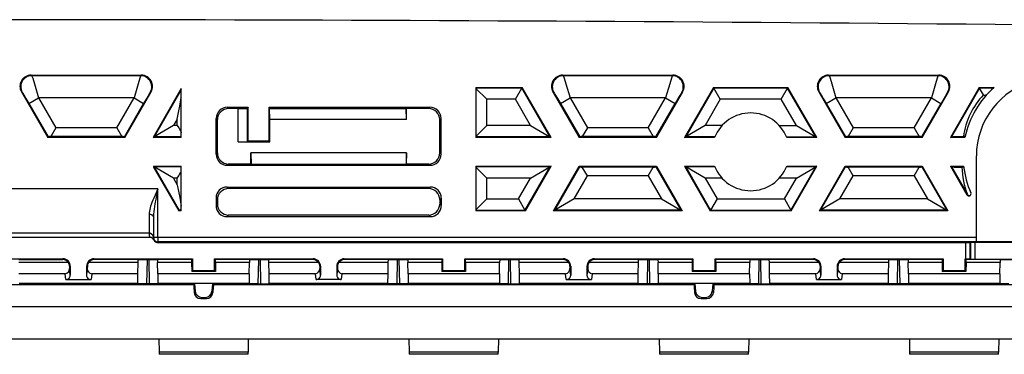
# Model space of a CAD drawing. Extents: x 0 to 420, y 0 to 297.
# Drawn here: x 331 to 361, y 142 to 152 of the extents above; entities that cross this region are included whole.
import ezdxf

# ---------------------------------------------------------------- set-up
doc = ezdxf.new("R2010")
doc.units = 0
doc.layers.get('0').update_dxf_attribs({"linetype": 'CONTINUOUS'})

msp = doc.modelspace()

# ---------------------------------------------------------------- linework, layer by layer
at = {"color": 7}
for p, q in [((331.763885, 150.749405), (331.788422, 150.735229)), ((331.763885, 150.749405), (335.074188, 150.749405)), ((335.049652, 150.735229), (331.788422, 150.735229)), ((335.074188, 150.749405), (335.049652, 150.735229)), ((347.69873, 150.749405), (347.723297, 150.735229)), ((347.69873, 150.749405), (351.009064, 150.749405)), ((350.984528, 150.735229), (347.723297, 150.735229)), ((351.009064, 150.749405), (350.984528, 150.735229)), ((355.666168, 150.749405), (355.690735, 150.735229)), ((355.666168, 150.749405), (358.976501, 150.749405)), ((358.951965, 150.735229), (355.690735, 150.735229)), ((358.976501, 150.749405), (358.951965, 150.735229)), ((331.47525, 150.249481), (331.499786, 150.235321)), ((331.47525, 150.249481), (332.264343, 148.882736)), ((334.57373, 148.882736), (335.362823, 150.249481)), ((335.362823, 150.249481), (335.338287, 150.235321)), ((336.268646, 150.351746), (335.420532, 148.882736)), ((336.268646, 150.311981), (335.454956, 148.902618)), ((336.268646, 148.882736), (336.268646, 150.351746)), ((345.425446, 150.029572), (345.101562, 150.353455)), ((346.474915, 150.362854), (345.101868, 150.362854)), ((345.10199, 150.382736), (345.10199, 148.882736)), ((345.10199, 150.382736), (346.486389, 150.382736)), ((346.282501, 150.029572), (346.474915, 150.362854)), ((346.486389, 150.382736), (346.474915, 150.362854)), ((347.317993, 148.902618), (346.474915, 150.362854)), ((347.352417, 148.882736), (346.486389, 150.382736)), ((347.410126, 150.249481), (347.434662, 150.235321)), ((347.410126, 150.249481), (348.199219, 148.882736)), ((350.508606, 148.882736), (351.297699, 150.249481)), ((351.297699, 150.249481), (351.273163, 150.235321)), ((352.221405, 150.382736), (351.355377, 148.882736)), ((352.23291, 150.362854), (351.389832, 148.902618)), ((352.221405, 150.382736), (354.453827, 150.382736)), ((352.221405, 150.382736), (352.23291, 150.362854)), ((354.442352, 150.362854), (352.23291, 150.362854)), ((352.425323, 150.029572), (352.23291, 150.362854)), ((354.249939, 150.029572), (354.442352, 150.362854)), ((354.453827, 150.382736), (354.442352, 150.362854)), ((355.2854, 148.902618), (354.442352, 150.362854)), ((355.319855, 148.882736), (354.453827, 150.382736)), ((355.377563, 150.249481), (355.4021, 150.235321)), ((355.377563, 150.249481), (356.166626, 148.882736)), ((358.476044, 148.882736), (359.265137, 150.249481)), ((359.265137, 150.249481), (359.240601, 150.235321)), ((360.188843, 150.382736), (359.322815, 148.882736)), ((360.200317, 150.362854), (359.357269, 148.902618)), ((360.188843, 150.382736), (360.634216, 150.382736)), ((360.188843, 150.382736), (360.200317, 150.362854)), ((360.611755, 150.362854), (360.200317, 150.362854)), ((360.317139, 150.160507), (360.200317, 150.362854)), ((331.699066, 149.902176), (331.987427, 150.068665)), ((331.987427, 150.068665), (332.506714, 149.169235)), ((334.850647, 150.068665), (331.987427, 150.068665)), ((334.33136, 149.169235), (334.850647, 150.068665)), ((334.850647, 150.068665), (335.139008, 149.902176)), ((345.425446, 149.235901), (345.425446, 150.029572)), ((346.282501, 150.029572), (345.425446, 150.029572)), ((346.740723, 149.235901), (346.282501, 150.029572)), ((347.633942, 149.902176), (347.922302, 150.068665)), ((347.922302, 150.068665), (348.441589, 149.169235)), ((350.785522, 150.068665), (347.922302, 150.068665)), ((350.266205, 149.169235), (350.785522, 150.068665)), ((350.785522, 150.068665), (351.073883, 149.902176)), ((352.425323, 150.029572), (351.967102, 149.235901)), ((354.249939, 150.029572), (352.425323, 150.029572)), ((354.70816, 149.235901), (354.249939, 150.029572)), ((355.601379, 149.902176), (355.88974, 150.068665)), ((358.75293, 150.068665), (355.88974, 150.068665)), ((355.88974, 150.068665), (356.409027, 149.169235)), ((358.233643, 149.169235), (358.75293, 150.068665)), ((358.75293, 150.068665), (359.041321, 149.902176)), ((331.698792, 149.902039), (332.275818, 148.902618)), ((334.562256, 148.902618), (335.139282, 149.902023)), ((337.648041, 149.786636), (337.685272, 149.749405)), ((337.648041, 149.786636), (338.268188, 149.786636)), ((337.97583, 149.749405), (337.685272, 149.749405)), ((337.97583, 149.749405), (338.251984, 149.754227)), ((337.97583, 148.749405), (337.97583, 149.749405)), ((338.268188, 149.786636), (338.251984, 149.754227)), ((338.251984, 148.751816), (338.251984, 149.754227)), ((338.268188, 148.768021), (338.268188, 149.786636)), ((338.916901, 149.752899), (338.900024, 149.786636)), ((338.900024, 148.768021), (338.900024, 149.786636)), ((338.900024, 149.786636), (343.722595, 149.786636)), ((338.918091, 149.416077), (338.916901, 149.752899)), ((338.916901, 149.752899), (343.008179, 149.752899)), ((343.018646, 149.749405), (343.008179, 149.752899)), ((343.015167, 149.416077), (343.008179, 149.752899)), ((343.685364, 149.749405), (343.018646, 149.749405)), ((343.018646, 149.416077), (343.018646, 149.749405)), ((343.722595, 149.786636), (343.685364, 149.749405)), ((347.633667, 149.902039), (348.210693, 148.902618)), ((350.497131, 148.902618), (351.074127, 149.902023)), ((355.601105, 149.902039), (356.178101, 148.902618)), ((358.464569, 148.902618), (359.041565, 149.902023)), ((336.146942, 149.434631), (336.032227, 149.235901)), ((336.146942, 149.235901), (336.146942, 149.434631)), ((337.314758, 149.453354), (337.35199, 149.416122)), ((337.314758, 148.378784), (337.314758, 149.453354)), ((337.35199, 148.416016), (337.35199, 149.416122)), ((343.015167, 149.416077), (338.918091, 149.416077)), ((338.91864, 148.749405), (338.91864, 149.416077)), ((343.018646, 149.416077), (343.015167, 149.416077)), ((344.055908, 149.453354), (344.018646, 149.416122)), ((344.018646, 148.416016), (344.018646, 149.416122)), ((344.055908, 148.378784), (344.055908, 149.453354)), ((332.506714, 149.169235), (332.354797, 148.906097)), ((334.33136, 149.169235), (332.506714, 149.169235)), ((334.33136, 149.169235), (334.483276, 148.906097)), ((336.032227, 149.235901), (335.454956, 148.902618)), ((336.146942, 149.235901), (336.032227, 149.235901)), ((345.425446, 149.235901), (345.101562, 148.912018)), ((346.740723, 149.235901), (345.425446, 149.235901)), ((346.740723, 149.235901), (347.317993, 148.902618)), ((348.441589, 149.169235), (348.289673, 148.906097)), ((350.266205, 149.169235), (348.441589, 149.169235)), ((350.266205, 149.169235), (350.418152, 148.906097)), ((351.967102, 149.235901), (351.389832, 148.902618)), ((352.473633, 149.235901), (351.967102, 149.235901)), ((354.197021, 149.235901), (354.70816, 149.235901)), ((354.70816, 149.235901), (355.2854, 148.902618)), ((356.409027, 149.169235), (356.257111, 148.906097)), ((358.233643, 149.169235), (356.409027, 149.169235)), ((358.233643, 149.169235), (358.385559, 148.906097)), ((332.264343, 148.882736), (332.275818, 148.902618)), ((334.57373, 148.882736), (332.264343, 148.882736)), ((334.483276, 148.906097), (332.354797, 148.906097)), ((334.57373, 148.882736), (334.562256, 148.902618)), ((335.420532, 148.882736), (335.454956, 148.902618)), ((336.268646, 148.882736), (335.420532, 148.882736)), ((336.268646, 148.902618), (335.454956, 148.902618)), ((338.268188, 148.768021), (338.251984, 148.751816)), ((338.900024, 148.768021), (338.268188, 148.768021)), ((338.91864, 148.749405), (338.900024, 148.768021)), ((347.317993, 148.902618), (345.101868, 148.902618)), ((347.352417, 148.882736), (345.10199, 148.882736)), ((347.352417, 148.882736), (347.317993, 148.902618)), ((348.199219, 148.882736), (348.210693, 148.902618)), ((350.508606, 148.882736), (348.199219, 148.882736)), ((350.418152, 148.906097), (348.289673, 148.906097)), ((350.508606, 148.882736), (350.497131, 148.902618)), ((351.355377, 148.882736), (351.389832, 148.902618)), ((352.252106, 148.882736), (351.355377, 148.882736)), ((352.260284, 148.902618), (351.389832, 148.902618)), ((354.41037, 148.902618), (355.2854, 148.902618)), ((355.319855, 148.882736), (354.418518, 148.882736)), ((355.319855, 148.882736), (355.2854, 148.902618)), ((356.166626, 148.882736), (356.178101, 148.902618)), ((358.476044, 148.882736), (356.166626, 148.882736)), ((358.385559, 148.906097), (356.257111, 148.906097)), ((358.476044, 148.882736), (358.464569, 148.902618)), ((359.322815, 148.882736), (359.357269, 148.902618)), ((359.759125, 148.882736), (359.322815, 148.882736)), ((359.764679, 148.908051), (359.716492, 148.908325)), ((337.97583, 148.749405), (338.251984, 148.751816)), ((337.97583, 148.749405), (338.91864, 148.749405)), ((337.35199, 148.416016), (337.314758, 148.378784)), ((343.018646, 148.416077), (338.35199, 148.416077)), ((338.35199, 148.082733), (338.35199, 148.416077)), ((338.35199, 148.416077), (338.365967, 148.078079)), ((343.018646, 148.416077), (343.004669, 148.078079)), ((343.018646, 148.082733), (343.018646, 148.416077)), ((344.018646, 148.416016), (344.055908, 148.378784)), ((360.10199, 145.74649), (360.10199, 148.326752)), ((335.435333, 148.016068), (336.268646, 148.016068)), ((335.435333, 148.016068), (335.435333, 147.990433)), ((335.435333, 148.007523), (335.454956, 147.996185)), ((335.435333, 147.990433), (336.190308, 146.682739)), ((335.454956, 147.996185), (336.201813, 146.702621)), ((336.268646, 147.996185), (335.454956, 147.996185)), ((336.032227, 147.662903), (335.454956, 147.996185)), ((336.268646, 146.682739), (336.268646, 148.016068)), ((337.685272, 148.082733), (337.648041, 148.045502)), ((337.648041, 148.045502), (343.722595, 148.045502)), ((338.35199, 148.082733), (337.685272, 148.082733)), ((338.35199, 148.082733), (338.365967, 148.078079)), ((338.365967, 148.078079), (343.004669, 148.078079)), ((343.018646, 148.082733), (343.004669, 148.078079)), ((343.685364, 148.082733), (343.018646, 148.082733)), ((343.685364, 148.082733), (343.722595, 148.045502)), ((345.425446, 147.662903), (345.101562, 147.986786)), ((347.317993, 147.996185), (345.101868, 147.996185)), ((345.10199, 148.016068), (347.352417, 148.016068)), ((345.10199, 148.016068), (345.10199, 146.682739)), ((346.571136, 146.702621), (347.317993, 147.996185)), ((346.582642, 146.682739), (347.352417, 148.016068)), ((346.740723, 147.662903), (347.317993, 147.996185)), ((347.352417, 148.016068), (347.317993, 147.996185)), ((347.429413, 146.682739), (348.199219, 148.016068)), ((347.463837, 146.702621), (348.210693, 147.996185)), ((348.199219, 148.016068), (350.508606, 148.016068)), ((348.199219, 148.016068), (348.210693, 147.996185)), ((350.418152, 147.992706), (348.289673, 147.992706)), ((348.441589, 147.729568), (348.289673, 147.992706)), ((350.266205, 147.729568), (350.418152, 147.992706)), ((350.508606, 148.016068), (350.497131, 147.996185)), ((350.497131, 147.996185), (351.243958, 146.702621)), ((350.508606, 148.016068), (351.278412, 146.682739)), ((351.355377, 148.016068), (351.389832, 147.996185)), ((351.355377, 148.016068), (352.252106, 148.016068)), ((351.355377, 148.016068), (352.125183, 146.682739)), ((352.260284, 147.996185), (351.389832, 147.996185)), ((351.389832, 147.996185), (352.136658, 146.702621)), ((351.967102, 147.662903), (351.389832, 147.996185)), ((355.2854, 147.996185), (354.41037, 147.996185)), ((354.418518, 148.016068), (355.319855, 148.016068)), ((354.538574, 146.702621), (355.2854, 147.996185)), ((354.550049, 146.682739), (355.319855, 148.016068)), ((354.70816, 147.662903), (355.2854, 147.996185)), ((355.319855, 148.016068), (355.2854, 147.996185)), ((355.396851, 146.682739), (356.166626, 148.016068)), ((355.431274, 146.702621), (356.178101, 147.996185)), ((356.166626, 148.016068), (358.476044, 148.016068)), ((356.166626, 148.016068), (356.178101, 147.996185)), ((358.385559, 147.992706), (356.257111, 147.992706)), ((356.409027, 147.729568), (356.257111, 147.992706)), ((358.233643, 147.729568), (358.385559, 147.992706)), ((358.476044, 148.016068), (358.464569, 147.996185)), ((358.464569, 147.996185), (359.211395, 146.702621)), ((358.476044, 148.016068), (359.24585, 146.682739)), ((359.322815, 148.016068), (359.719696, 148.016068)), ((359.322815, 148.016068), (359.357269, 147.996185)), ((359.322815, 148.016068), (359.817719, 147.15889)), ((359.357269, 147.996185), (359.835449, 147.167908)), ((359.722748, 147.990845), (359.667603, 147.990585)), ((336.032227, 147.662903), (336.146942, 147.464188)), ((336.146942, 147.662903), (336.032227, 147.662903)), ((336.146942, 147.464188), (336.146942, 147.662903)), ((345.425446, 147.035904), (345.425446, 147.662903)), ((346.740723, 147.662903), (345.425446, 147.662903)), ((346.378723, 147.035904), (346.740723, 147.662903)), ((348.041107, 147.035904), (348.441589, 147.729568)), ((350.266205, 147.729568), (348.441589, 147.729568)), ((350.266205, 147.729568), (350.666718, 147.035904)), ((352.473633, 147.662903), (351.967102, 147.662903)), ((351.967102, 147.662903), (352.329102, 147.035904)), ((354.70816, 147.662903), (354.197021, 147.662903)), ((354.346161, 147.035904), (354.70816, 147.662903)), ((356.008545, 147.035904), (356.409027, 147.729568)), ((358.233643, 147.729568), (356.409027, 147.729568)), ((358.233643, 147.729568), (358.634125, 147.035904)), ((335.568665, 147.337814), (323.302002, 147.337814)), ((335.568665, 145.881577), (335.568665, 147.337814)), ((337.685272, 147.349396), (337.642212, 147.392456)), ((337.642212, 147.392456), (343.728424, 147.392456)), ((343.685364, 147.349396), (337.685272, 147.349396)), ((343.685364, 147.349396), (343.728424, 147.392456)), ((337.35199, 147.016113), (337.308929, 147.059174)), ((337.308929, 147.059174), (337.308929, 146.83963)), ((337.35199, 147.016113), (337.35199, 146.88269)), ((344.018646, 147.016113), (344.061707, 147.059174)), ((344.018646, 147.016113), (344.018646, 146.88269)), ((344.061707, 147.059174), (344.061707, 146.83963)), ((345.425446, 147.035904), (345.101562, 146.712021)), ((345.425446, 147.035904), (346.378723, 147.035904)), ((346.378723, 147.035904), (346.571136, 146.702621)), ((348.041107, 147.035904), (347.463837, 146.702621)), ((350.666718, 147.035904), (348.041107, 147.035904)), ((350.666718, 147.035904), (351.243958, 146.702621)), ((352.329102, 147.035904), (352.136658, 146.702621)), ((352.329102, 147.035904), (354.346161, 147.035904)), ((354.346161, 147.035904), (354.538574, 146.702621)), ((356.008545, 147.035904), (355.431274, 146.702621)), ((358.634125, 147.035904), (356.008545, 147.035904)), ((358.634125, 147.035904), (359.211395, 146.702621)), ((359.817719, 147.15889), (359.835449, 147.167908)), ((336.190308, 146.682739), (336.201813, 146.702621)), ((337.308929, 146.83963), (337.35199, 146.88269)), ((344.061707, 146.83963), (344.018646, 146.88269)), ((345.101868, 146.702621), (346.571136, 146.702621)), ((346.582642, 146.682739), (346.571136, 146.702621)), ((347.429413, 146.682739), (347.463837, 146.702621)), ((351.243958, 146.702621), (347.463837, 146.702621)), ((351.278412, 146.682739), (351.243958, 146.702621)), ((352.125183, 146.682739), (352.136658, 146.702621)), ((352.136658, 146.702621), (354.538574, 146.702621)), ((354.550049, 146.682739), (354.538574, 146.702621)), ((355.396851, 146.682739), (355.431274, 146.702621)), ((359.211395, 146.702621), (355.431274, 146.702621)), ((359.24585, 146.682739), (359.211395, 146.702621)), ((335.302002, 146.571198), (335.302002, 146.009552)), ((335.435333, 146.494537), (335.435333, 145.876724)), ((336.268646, 146.682739), (336.190308, 146.682739)), ((337.642212, 146.506348), (337.685272, 146.549408)), ((337.642212, 146.506348), (343.728424, 146.506348)), ((343.685364, 146.549408), (337.685272, 146.549408)), ((343.728424, 146.506348), (343.685364, 146.549408)), ((346.582642, 146.682739), (345.10199, 146.682739)), ((351.278412, 146.682739), (347.429413, 146.682739)), ((354.550049, 146.682739), (352.125183, 146.682739)), ((359.24585, 146.682739), (355.396851, 146.682739)), ((335.325562, 145.882736), (323.545074, 145.882736)), ((335.302002, 146.009552), (323.568665, 146.009552)), ((335.302002, 146.009552), (335.302002, 146.004547)), ((335.568665, 145.881577), (335.435333, 145.881577)), ((335.435333, 145.876724), (335.435333, 145.871719)), ((360.10199, 145.881577), (335.568665, 145.881577)), ((335.568665, 145.881577), (335.568665, 145.748245)), ((360.10199, 145.748245), (335.568665, 145.748245)), ((335.568665, 145.726135), (335.568665, 145.748245)), ((335.568665, 145.726135), (359.785675, 145.726135)), ((359.785675, 145.726135), (359.919006, 145.727264)), ((359.785675, 145.239349), (359.785675, 145.726135)), ((359.933044, 145.734299), (359.919006, 145.727264)), ((359.919006, 145.23819), (359.919006, 145.727264)), ((359.933044, 145.231171), (359.933044, 145.734299)), ((359.933167, 145.734314), (360.066345, 145.735443)), ((360.066345, 145.735443), (361.176941, 145.735443)), ((360.066345, 145.230026), (360.066345, 145.735443)), ((361.185303, 145.74649), (360.10199, 145.74649)), ((329.768646, 145.239349), (332.718658, 145.239349)), ((331.394958, 145.216064), (332.718658, 145.216064)), ((332.718658, 145.239349), (332.718658, 145.216064)), ((333.651978, 145.239349), (336.60199, 145.239349)), ((333.651978, 145.239349), (333.651978, 145.216064)), ((334.975708, 145.216064), (333.651978, 145.216064)), ((334.974121, 145.125107), (334.975708, 145.216064)), ((334.975708, 145.216064), (335.558167, 145.216064)), ((335.24234, 145.216064), (335.229645, 144.488434)), ((335.292053, 145.216064), (335.304779, 144.488312)), ((336.578735, 145.216064), (335.558167, 145.216064)), ((335.558167, 145.216064), (335.559753, 145.125107)), ((336.578735, 145.216064), (336.60199, 145.239349)), ((336.578735, 145.216064), (336.578735, 145.125107)), ((336.60199, 145.239349), (336.60199, 144.882736)), ((337.268646, 145.239349), (340.218658, 145.239349)), ((337.268646, 144.882736), (337.268646, 145.239349)), ((337.291931, 145.216064), (337.268646, 145.239349)), ((338.3125, 145.216064), (337.291931, 145.216064)), ((337.291931, 145.125107), (337.291931, 145.216064)), ((338.3125, 145.216064), (338.310913, 145.125107)), ((338.3125, 145.216064), (338.894958, 145.216064)), ((338.578583, 145.216064), (338.565887, 144.488312)), ((338.628296, 145.216064), (338.640991, 144.488434)), ((338.896545, 145.125107), (338.894958, 145.216064)), ((340.218658, 145.216064), (338.894958, 145.216064)), ((340.218658, 145.239349), (340.218658, 145.216064)), ((341.151978, 145.239349), (344.10199, 145.239349)), ((341.151978, 145.239349), (341.151978, 145.216064)), ((342.475708, 145.216064), (341.151978, 145.216064)), ((342.474121, 145.125107), (342.475708, 145.216064)), ((342.475708, 145.216064), (343.058167, 145.216064)), ((342.74234, 145.216064), (342.729645, 144.488434)), ((342.792053, 145.216064), (342.804779, 144.488312)), ((344.078735, 145.216064), (343.058167, 145.216064)), ((343.058167, 145.216064), (343.059753, 145.125107)), ((344.078735, 145.216064), (344.10199, 145.239349)), ((344.078735, 145.216064), (344.078735, 145.125107)), ((344.10199, 145.239349), (344.10199, 144.882736)), ((344.768646, 145.239349), (347.718658, 145.239349)), ((344.768646, 144.882736), (344.768646, 145.239349)), ((344.791931, 145.216064), (344.768646, 145.239349)), ((345.8125, 145.216064), (344.791931, 145.216064)), ((344.791931, 145.125107), (344.791931, 145.216064)), ((345.8125, 145.216064), (345.810913, 145.125107)), ((345.8125, 145.216064), (346.394958, 145.216064)), ((346.078583, 145.216064), (346.065887, 144.488312)), ((346.128296, 145.216064), (346.140991, 144.488434)), ((346.396545, 145.125107), (346.394958, 145.216064)), ((347.718658, 145.216064), (346.394958, 145.216064)), ((347.718658, 145.239349), (347.718658, 145.216064)), ((348.651978, 145.239349), (351.60199, 145.239349)), ((348.651978, 145.239349), (348.651978, 145.216064)), ((349.975708, 145.216064), (348.651978, 145.216064)), ((349.974121, 145.125107), (349.975708, 145.216064)), ((349.975708, 145.216064), (350.558167, 145.216064)), ((350.24234, 145.216064), (350.229645, 144.488434)), ((350.292053, 145.216064), (350.304779, 144.488312)), ((351.578735, 145.216064), (350.558167, 145.216064)), ((350.558167, 145.216064), (350.559753, 145.125107)), ((351.578735, 145.216064), (351.60199, 145.239349)), ((351.578735, 145.216064), (351.578735, 145.125107)), ((351.60199, 145.239349), (351.60199, 144.882736)), ((352.268646, 145.239349), (355.218658, 145.239349)), ((352.268646, 144.882736), (352.268646, 145.239349)), ((352.291931, 145.216064), (352.268646, 145.239349)), ((353.3125, 145.216064), (352.291931, 145.216064)), ((352.291931, 145.125107), (352.291931, 145.216064)), ((353.3125, 145.216064), (353.310913, 145.125107)), ((353.3125, 145.216064), (353.894958, 145.216064)), ((353.578583, 145.216064), (353.565887, 144.488312)), ((353.628296, 145.216064), (353.640991, 144.488434)), ((353.896545, 145.125107), (353.894958, 145.216064)), ((355.218658, 145.216064), (353.894958, 145.216064)), ((355.218658, 145.239349), (355.218658, 145.216064)), ((356.151978, 145.239349), (359.10199, 145.239349)), ((356.151978, 145.239349), (356.151978, 145.216064)), ((357.475708, 145.216064), (356.151978, 145.216064)), ((357.474121, 145.125107), (357.475708, 145.216064)), ((357.475708, 145.216064), (358.058167, 145.216064)), ((357.74234, 145.216064), (357.729645, 144.488434)), ((357.792053, 145.216064), (357.804779, 144.488312)), ((359.078705, 145.216064), (358.058167, 145.216064)), ((358.058167, 145.216064), (358.059753, 145.125107)), ((359.078705, 145.216064), (359.10199, 145.239349)), ((359.078705, 145.216064), (359.078705, 145.125107)), ((359.10199, 145.239349), (359.10199, 144.882736)), ((359.791931, 145.216064), (359.768646, 145.239349)), ((359.768646, 145.239349), (359.785675, 145.239349)), ((359.768646, 144.882736), (359.768646, 145.239349)), ((359.785675, 145.239349), (359.919006, 145.23819)), ((360.8125, 145.216064), (359.791931, 145.216064)), ((359.791931, 145.125107), (359.791931, 145.216064)), ((359.933044, 145.231171), (359.919006, 145.23819)), ((359.933167, 145.23114), (360.066345, 145.230026)), ((360.066345, 145.230026), (361.39447, 145.230026)), ((360.8125, 145.216064), (360.810883, 145.125107)), ((360.8125, 145.216064), (361.394958, 145.216064)), ((332.886322, 145.125107), (331.396545, 145.125107)), ((332.918823, 145.016068), (332.919128, 144.945724)), ((332.941925, 145.016068), (332.918823, 145.016068)), ((332.941925, 144.747681), (332.919128, 144.945724)), ((332.941925, 145.016068), (332.941925, 144.747681)), ((333.428711, 145.016068), (333.428711, 144.747681)), ((333.428711, 145.016068), (333.451843, 145.016068)), ((333.451538, 144.945724), (333.428711, 144.747681)), ((333.451843, 145.016068), (333.451538, 144.945724)), ((334.974121, 145.125107), (333.484314, 145.125107)), ((334.968353, 144.792725), (334.974121, 145.125107)), ((335.565063, 144.792725), (335.559753, 145.125107)), ((336.578735, 145.125107), (335.559753, 145.125107)), ((336.578735, 145.125107), (336.579865, 144.860596)), ((337.291931, 145.125107), (337.290802, 144.860596)), ((338.310913, 145.125107), (337.291931, 145.125107)), ((338.305573, 144.792725), (338.310913, 145.125107)), ((338.902283, 144.792725), (338.896545, 145.125107)), ((340.386322, 145.125107), (338.896545, 145.125107)), ((340.418823, 145.016068), (340.419128, 144.945724)), ((340.441925, 145.016068), (340.418823, 145.016068)), ((340.441925, 144.747681), (340.419128, 144.945724)), ((340.441925, 145.016068), (340.441925, 144.747681)), ((340.928711, 145.016068), (340.928711, 144.747681)), ((340.928711, 145.016068), (340.951843, 145.016068)), ((340.951538, 144.945724), (340.928711, 144.747681)), ((340.951843, 145.016068), (340.951538, 144.945724)), ((342.474121, 145.125107), (340.984314, 145.125107)), ((342.468353, 144.792725), (342.474121, 145.125107)), ((343.065063, 144.792725), (343.059753, 145.125107)), ((344.078735, 145.125107), (343.059753, 145.125107)), ((344.078735, 145.125107), (344.079865, 144.860596)), ((344.791931, 145.125107), (344.790802, 144.860596)), ((345.810913, 145.125107), (344.791931, 145.125107)), ((345.805573, 144.792725), (345.810913, 145.125107)), ((346.402283, 144.792725), (346.396545, 145.125107)), ((347.886322, 145.125107), (346.396545, 145.125107)), ((347.918823, 145.016068), (347.919128, 144.945724)), ((347.941925, 145.016068), (347.918823, 145.016068)), ((347.941925, 144.747681), (347.919128, 144.945724)), ((347.941925, 145.016068), (347.941925, 144.747681)), ((348.428711, 145.016068), (348.428711, 144.747681)), ((348.428711, 145.016068), (348.451843, 145.016068)), ((348.451538, 144.945724), (348.428711, 144.747681)), ((348.451843, 145.016068), (348.451538, 144.945724)), ((349.974121, 145.125107), (348.484314, 145.125107)), ((349.968353, 144.792725), (349.974121, 145.125107)), ((350.565063, 144.792725), (350.559753, 145.125107)), ((351.578735, 145.125107), (350.559753, 145.125107)), ((351.578735, 145.125107), (351.579865, 144.860596)), ((352.291931, 145.125107), (352.290802, 144.860596)), ((353.310913, 145.125107), (352.291931, 145.125107)), ((353.305573, 144.792725), (353.310913, 145.125107)), ((353.902283, 144.792725), (353.896545, 145.125107)), ((355.386322, 145.125107), (353.896545, 145.125107)), ((355.418823, 145.016068), (355.419128, 144.945724)), ((355.441925, 145.016068), (355.418823, 145.016068)), ((355.441925, 144.747681), (355.419128, 144.945724)), ((355.441925, 145.016068), (355.441925, 144.747681)), ((355.928711, 145.016068), (355.928711, 144.747681)), ((355.928711, 145.016068), (355.951843, 145.016068)), ((355.951538, 144.945724), (355.928711, 144.747681)), ((355.951843, 145.016068), (355.951538, 144.945724)), ((357.474121, 145.125107), (355.984314, 145.125107)), ((357.468353, 144.792725), (357.474121, 145.125107)), ((358.065063, 144.792725), (358.059753, 145.125107)), ((359.078705, 145.125107), (358.059753, 145.125107)), ((359.078705, 145.125107), (359.079865, 144.860596)), ((359.791931, 145.125107), (359.790771, 144.860596)), ((360.810883, 145.125107), (359.791931, 145.125107)), ((360.805573, 144.792725), (360.810883, 145.125107)), ((332.788086, 144.792725), (331.402283, 144.792725)), ((332.808685, 144.614059), (332.788086, 144.792725)), ((333.58255, 144.792725), (333.561981, 144.614059)), ((334.968353, 144.792725), (333.58255, 144.792725)), ((334.963806, 144.498291), (334.968353, 144.792725)), ((335.565063, 144.792725), (335.564301, 144.503326)), ((338.305573, 144.792725), (335.565063, 144.792725)), ((336.579865, 144.860596), (336.60199, 144.882736)), ((337.290802, 144.860596), (336.579865, 144.860596)), ((337.268646, 144.882736), (336.60199, 144.882736)), ((337.290802, 144.860596), (337.268646, 144.882736)), ((338.305573, 144.792725), (338.306335, 144.503326)), ((338.90686, 144.498291), (338.902283, 144.792725)), ((340.288086, 144.792725), (338.902283, 144.792725)), ((340.308685, 144.614059), (340.288086, 144.792725)), ((341.08255, 144.792725), (341.061981, 144.614059)), ((342.468353, 144.792725), (341.08255, 144.792725)), ((342.463806, 144.498291), (342.468353, 144.792725)), ((343.065063, 144.792725), (343.064301, 144.503326)), ((345.805573, 144.792725), (343.065063, 144.792725)), ((344.079865, 144.860596), (344.10199, 144.882736)), ((344.790802, 144.860596), (344.079865, 144.860596)), ((344.768646, 144.882736), (344.10199, 144.882736)), ((344.790802, 144.860596), (344.768646, 144.882736)), ((345.805573, 144.792725), (345.806335, 144.503326)), ((346.40686, 144.498291), (346.402283, 144.792725)), ((347.788086, 144.792725), (346.402283, 144.792725)), ((347.808685, 144.614059), (347.788086, 144.792725)), ((348.58255, 144.792725), (348.561981, 144.614059)), ((349.968353, 144.792725), (348.58255, 144.792725)), ((349.963806, 144.498291), (349.968353, 144.792725)), ((350.565063, 144.792725), (350.564301, 144.503326)), ((353.305573, 144.792725), (350.565063, 144.792725)), ((351.579865, 144.860596), (351.60199, 144.882736)), ((352.290802, 144.860596), (351.579865, 144.860596)), ((352.268646, 144.882736), (351.60199, 144.882736)), ((352.290802, 144.860596), (352.268646, 144.882736)), ((353.305573, 144.792725), (353.306335, 144.503326)), ((353.90683, 144.498291), (353.902283, 144.792725)), ((355.288086, 144.792725), (353.902283, 144.792725)), ((355.308685, 144.614059), (355.288086, 144.792725)), ((356.08255, 144.792725), (356.061951, 144.614059)), ((357.468353, 144.792725), (356.08255, 144.792725)), ((357.463806, 144.498291), (357.468353, 144.792725)), ((358.065063, 144.792725), (358.064301, 144.503326)), ((360.805573, 144.792725), (358.065063, 144.792725)), ((359.079865, 144.860596), (359.10199, 144.882736)), ((359.790771, 144.860596), (359.079865, 144.860596)), ((359.768646, 144.882736), (359.10199, 144.882736)), ((359.790771, 144.860596), (359.768646, 144.882736)), ((360.805573, 144.792725), (360.806335, 144.503326)), ((336.641266, 144.460754), (322.22937, 144.460754)), ((334.963806, 144.498291), (331.40686, 144.498291)), ((332.808685, 144.614059), (333.561981, 144.614059)), ((334.963776, 144.494125), (334.963806, 144.498291)), ((336.666504, 144.488312), (335.296844, 144.488312)), ((335.564301, 144.503326), (335.564575, 144.488312)), ((335.564301, 144.503326), (335.60199, 144.503326)), ((335.60199, 144.503326), (338.306335, 144.503326)), ((336.666504, 144.488312), (336.641266, 144.460754)), ((336.666565, 144.487732), (336.685883, 144.265137)), ((337.204102, 144.487732), (337.184753, 144.265137)), ((337.204132, 144.488312), (337.22937, 144.460754)), ((338.573792, 144.488312), (337.204132, 144.488312)), ((351.641266, 144.460754), (337.22937, 144.460754)), ((338.306335, 144.503326), (338.306091, 144.488312)), ((338.906891, 144.494125), (338.90686, 144.498291)), ((342.463806, 144.498291), (338.90686, 144.498291)), ((341.061981, 144.614059), (340.308685, 144.614059)), ((342.463776, 144.494125), (342.463806, 144.498291)), ((346.073792, 144.488312), (342.796844, 144.488312)), ((343.064301, 144.503326), (343.064575, 144.488312)), ((343.064301, 144.503326), (343.10199, 144.503326)), ((343.10199, 144.503326), (345.806335, 144.503326)), ((345.806335, 144.503326), (345.806091, 144.488312)), ((346.406891, 144.494125), (346.40686, 144.498291)), ((349.963806, 144.498291), (346.40686, 144.498291)), ((347.808685, 144.614059), (348.561981, 144.614059)), ((349.963776, 144.494125), (349.963806, 144.498291)), ((351.666504, 144.488312), (350.296844, 144.488312)), ((350.564301, 144.503326), (350.564575, 144.488312)), ((350.564301, 144.503326), (350.60199, 144.503326)), ((350.60199, 144.503326), (353.306335, 144.503326)), ((351.666504, 144.488312), (351.641266, 144.460754)), ((351.666565, 144.487732), (351.685883, 144.265137)), ((352.204102, 144.487732), (352.184753, 144.265137)), ((353.573792, 144.488312), (352.204132, 144.488312)), ((352.204132, 144.488312), (352.22937, 144.460754)), ((379.016998, 144.460754), (352.22937, 144.460754)), ((353.306335, 144.503326), (353.306091, 144.488312)), ((353.90686, 144.494125), (353.90683, 144.498291)), ((357.463806, 144.498291), (353.90683, 144.498291)), ((355.308685, 144.614059), (356.061951, 144.614059)), ((357.463776, 144.494125), (357.463806, 144.498291)), ((361.073792, 144.488312), (357.796844, 144.488312)), ((358.064301, 144.503326), (358.064575, 144.488312)), ((358.064301, 144.503326), (358.10199, 144.503326)), ((358.10199, 144.503326), (360.806335, 144.503326)), ((360.806335, 144.503326), (360.806091, 144.488312)), ((336.685883, 144.265137), (336.652893, 144.229111)), ((336.88501, 144.082489), (336.850281, 144.044601)), ((336.850281, 144.044601), (337.020355, 144.044601)), ((336.88501, 144.082489), (336.985657, 144.082489)), ((336.985657, 144.082489), (337.020355, 144.044601)), ((337.184753, 144.265137), (337.217773, 144.229111)), ((351.685883, 144.265137), (351.652893, 144.229111)), ((351.88501, 144.082489), (351.850281, 144.044601)), ((351.850281, 144.044601), (352.020355, 144.044601)), ((351.88501, 144.082489), (351.985657, 144.082489)), ((351.985657, 144.082489), (352.020355, 144.044601)), ((352.184753, 144.265137), (352.217773, 144.229111)), ((379.564026, 143.794189), (279.30661, 143.794189)), ((279.417114, 142.842178), (379.453522, 142.842178)), ((335.593658, 142.842178), (335.600769, 142.435837)), ((338.276978, 142.842178), (338.269867, 142.435837)), ((343.093658, 142.842178), (343.100769, 142.435837)), ((345.776978, 142.842178), (345.769867, 142.435837)), ((350.593658, 142.842178), (350.600769, 142.435837)), ((353.276978, 142.842178), (353.269867, 142.435837)), ((358.093658, 142.842178), (358.100769, 142.435837)), ((360.776978, 142.842178), (360.769867, 142.435837)), ((335.600769, 142.435837), (335.60199, 142.372742)), ((338.269867, 142.435837), (335.600769, 142.435837)), ((338.268677, 142.372665), (335.60199, 142.372665)), ((338.268677, 142.373154), (338.269867, 142.435837)), ((343.100769, 142.435837), (343.10199, 142.372742)), ((345.769867, 142.435837), (343.100769, 142.435837)), ((345.768677, 142.372665), (343.10199, 142.372665)), ((345.768677, 142.373154), (345.769867, 142.435837)), ((350.600769, 142.435837), (350.60199, 142.372742)), ((353.269867, 142.435837), (350.600769, 142.435837)), ((353.268677, 142.372665), (350.60199, 142.372665)), ((353.268677, 142.373154), (353.269867, 142.435837)), ((358.100769, 142.435837), (358.10199, 142.372742)), ((360.769867, 142.435837), (358.100769, 142.435837)), ((360.768646, 142.372665), (358.10199, 142.372665)), ((360.768677, 142.373154), (360.769867, 142.435837))]:
    msp.add_line(p, q, dxfattribs=at)
for points in [[(331.788391, 150.735229), (331.742065, 150.731964), (331.696594, 150.722275), (331.652893, 150.70636), (331.611877, 150.684509), (331.57428, 150.657181), (331.540833, 150.624878), (331.512268, 150.588242), (331.489014, 150.547974), (331.471619, 150.504868), (331.460327, 150.459763), (331.455444, 150.413528), (331.457092, 150.367065), (331.465088, 150.321289), (331.479431, 150.277084), (331.499817, 150.235306)], [(331.788422, 150.735229), (331.788635, 150.734909), (331.789246, 150.733597), (331.792633, 150.724426), (331.814362, 150.65596), (331.864136, 150.490524), (331.987427, 150.068665)], [(335.049652, 150.735229), (335.049438, 150.734909), (335.048828, 150.733597), (335.045441, 150.724426), (335.023712, 150.65596), (334.973938, 150.490524), (334.850647, 150.068665)], [(335.338318, 150.235306), (335.358643, 150.277084), (335.372986, 150.321289), (335.381042, 150.367065), (335.382629, 150.413528), (335.377747, 150.459763), (335.366516, 150.504868), (335.34906, 150.547974), (335.325867, 150.588242), (335.29718, 150.624878), (335.263733, 150.657181), (335.226135, 150.684509), (335.18512, 150.70636), (335.141479, 150.722275), (335.096008, 150.731964), (335.049622, 150.735229)], [(347.723328, 150.735229), (347.676941, 150.731964), (347.63147, 150.722275), (347.58783, 150.70636), (347.546814, 150.684509), (347.509216, 150.657181), (347.475769, 150.624878), (347.447083, 150.588242), (347.423889, 150.547974), (347.406433, 150.504868), (347.395203, 150.459763), (347.39032, 150.413528), (347.391907, 150.367065), (347.399963, 150.321289), (347.414307, 150.277084), (347.434631, 150.235306)], [(347.723297, 150.735229), (347.723511, 150.734909), (347.724121, 150.733597), (347.727509, 150.724426), (347.749237, 150.65596), (347.799011, 150.490524), (347.922302, 150.068665)], [(350.984528, 150.735229), (350.984314, 150.734909), (350.983673, 150.733597), (350.980316, 150.724426), (350.958588, 150.65596), (350.908813, 150.490524), (350.785522, 150.068665)], [(351.273132, 150.235306), (351.293518, 150.277084), (351.307861, 150.321289), (351.315857, 150.367065), (351.317505, 150.413528), (351.312622, 150.459763), (351.301331, 150.504868), (351.283936, 150.547974), (351.260681, 150.588242), (351.232117, 150.624878), (351.198669, 150.657181), (351.161072, 150.684509), (351.120056, 150.70636), (351.076355, 150.722275), (351.030884, 150.731964), (350.984558, 150.735229)], [(355.690735, 150.735229), (355.644348, 150.731964), (355.598938, 150.722275), (355.555237, 150.70636), (355.514221, 150.684509), (355.476624, 150.657181), (355.443176, 150.624878), (355.414551, 150.588242), (355.391296, 150.547974), (355.373901, 150.504868), (355.36261, 150.459763), (355.357727, 150.413528), (355.359375, 150.367065), (355.367371, 150.321289), (355.381775, 150.277084), (355.4021, 150.235306)], [(355.690735, 150.735229), (355.690918, 150.734909), (355.691559, 150.733597), (355.694946, 150.724426), (355.716675, 150.65596), (355.766449, 150.490524), (355.88974, 150.068665)], [(358.951965, 150.735229), (358.951752, 150.734909), (358.951111, 150.733597), (358.947754, 150.724426), (358.926025, 150.65596), (358.876221, 150.490524), (358.75293, 150.068665)], [(359.240601, 150.235306), (359.260925, 150.277084), (359.27533, 150.321289), (359.283325, 150.367065), (359.284973, 150.413528), (359.28009, 150.459763), (359.268799, 150.504868), (359.251404, 150.547974), (359.228149, 150.588242), (359.199524, 150.624878), (359.166077, 150.657181), (359.128479, 150.684509), (359.087463, 150.70636), (359.043762, 150.722275), (358.998352, 150.731964), (358.951965, 150.735229)], [(331.499786, 150.235321), (331.499969, 150.235168), (331.500488, 150.234634), (331.503296, 150.230927), (331.521973, 150.201752), (331.545471, 150.163239), (331.611572, 150.051849), (331.698792, 149.902039)], [(335.338287, 150.235321), (335.338104, 150.235168), (335.337585, 150.234634), (335.334778, 150.230927), (335.316101, 150.201752), (335.262299, 150.112488), (335.139282, 149.902039)], [(347.434662, 150.235321), (347.434845, 150.235168), (347.435364, 150.234634), (347.438171, 150.230927), (347.456848, 150.201752), (347.480316, 150.163239), (347.546448, 150.051849), (347.633667, 149.902039)], [(351.273163, 150.235321), (351.27298, 150.235168), (351.27243, 150.234634), (351.269653, 150.230927), (351.250946, 150.201752), (351.197144, 150.112488), (351.074127, 149.902039)], [(355.4021, 150.235321), (355.402283, 150.235168), (355.402802, 150.234634), (355.405579, 150.230927), (355.424286, 150.201752), (355.447754, 150.163239), (355.513885, 150.051849), (355.601105, 149.902039)], [(359.240601, 150.235321), (359.240417, 150.235168), (359.239868, 150.234634), (359.237091, 150.230927), (359.218384, 150.201752), (359.164581, 150.112488), (359.041565, 149.902039)], [(336.146942, 149.434631), (336.19751, 149.683853), (336.22467, 149.822479), (336.248718, 149.952972), (336.259186, 150.014404), (336.268616, 150.075821)], [(360.317139, 150.160507), (360.330902, 150.148773), (360.343719, 150.146423), (360.354919, 150.147095), (360.362061, 150.148407), (360.375732, 150.152206), (360.390076, 150.157501), (360.417267, 150.170166)], [(336.146942, 149.235901), (336.190399, 149.166534), (336.210754, 149.133026), (336.240143, 149.08139), (336.260468, 149.040359), (336.268738, 149.020355)], [(359.357269, 148.902618), (359.357483, 148.902725), (359.358337, 148.902924), (359.363586, 148.903534), (359.402832, 148.905228), (359.520081, 148.907242), (359.716492, 148.908325)], [(336.146942, 147.662903), (336.190399, 147.732269), (336.210754, 147.765778), (336.240143, 147.817413), (336.260468, 147.858444), (336.268738, 147.878448)], [(335.568665, 147.337814), (335.483093, 147.153336), (335.44278, 147.062668), (335.414093, 146.994873), (335.386993, 146.926773), (335.366791, 146.87207), (335.348236, 146.816895), (335.333588, 146.767868), (335.321045, 146.718689), (335.311066, 146.66922), (335.304443, 146.61998), (335.302002, 146.571198)], [(335.568665, 147.337814), (335.525696, 147.134125), (335.505493, 147.034088), (335.477631, 146.884628), (335.465149, 146.809372), (335.454102, 146.733551), (335.444916, 146.657486), (335.437988, 146.5755), (335.436035, 146.534851), (335.435333, 146.494537)], [(336.146942, 147.464188), (336.19754, 147.214798), (336.224731, 147.07605), (336.248779, 146.945496), (336.259247, 146.884003), (336.268677, 146.82254)], [(335.435364, 146.494537), (335.434021, 146.505447), (335.429932, 146.516144), (335.423279, 146.526382), (335.414124, 146.53598), (335.402771, 146.544739), (335.389343, 146.552475), (335.374084, 146.559021), (335.357361, 146.56427), (335.339539, 146.568085), (335.320984, 146.570419), (335.302002, 146.571198)], [(335.435364, 145.876724), (335.434021, 145.89563), (335.429932, 145.914154), (335.423279, 145.9319), (335.414124, 145.948532), (335.402771, 145.963715), (335.389343, 145.977112), (335.374084, 145.988464), (335.357361, 145.997543), (335.339539, 146.004181), (335.320984, 146.008209), (335.302002, 146.009552)], [(335.435364, 145.871719), (335.434021, 145.890625), (335.429932, 145.909149), (335.423279, 145.926895), (335.414124, 145.943527), (335.402771, 145.95871), (335.389343, 145.972107), (335.374084, 145.983459), (335.357361, 145.992538), (335.339539, 145.999176), (335.320984, 146.003204), (335.302002, 146.004547)], [(335.435364, 145.881577), (335.436707, 145.86261), (335.440735, 145.844025), (335.447388, 145.826187), (335.456482, 145.809494), (335.467896, 145.794266), (335.481384, 145.780823), (335.496582, 145.769409), (335.513245, 145.7603), (335.531067, 145.753647), (335.549683, 145.749603), (335.568665, 145.748245)], [(335.296844, 144.488312), (335.14502, 144.488953), (335.026489, 144.490723), (334.979431, 144.492371), (334.967529, 144.493256), (334.964172, 144.493835), (334.963898, 144.493973), (334.963806, 144.494034), (334.963776, 144.494125)], [(336.641266, 144.460754), (336.641083, 144.460449), (336.640778, 144.459259), (336.64032, 144.450867), (336.640503, 144.435364), (336.642761, 144.383865), (336.652893, 144.229111)], [(337.22937, 144.460754), (337.229553, 144.460449), (337.229858, 144.459259), (337.230347, 144.450867), (337.230164, 144.435364), (337.227905, 144.383865), (337.217773, 144.229111)], [(338.573792, 144.488312), (338.725647, 144.488953), (338.844147, 144.490723), (338.891205, 144.492371), (338.903137, 144.493256), (338.906464, 144.493835), (338.906738, 144.493973), (338.90683, 144.494034), (338.906891, 144.494125)], [(342.796844, 144.488312), (342.64502, 144.488953), (342.526489, 144.490723), (342.479431, 144.492371), (342.467529, 144.493256), (342.464172, 144.493835), (342.463898, 144.493973), (342.463806, 144.494034), (342.463776, 144.494125)], [(346.073792, 144.488312), (346.225647, 144.488953), (346.344147, 144.490723), (346.391205, 144.492371), (346.403137, 144.493256), (346.406464, 144.493835), (346.406738, 144.493973), (346.40683, 144.494034), (346.406891, 144.494125)], [(350.296844, 144.488312), (350.14502, 144.488953), (350.026489, 144.490723), (349.979431, 144.492371), (349.967529, 144.493256), (349.964172, 144.493835), (349.963898, 144.493973), (349.963806, 144.494034), (349.963776, 144.494125)], [(351.641266, 144.460754), (351.641083, 144.460449), (351.640778, 144.459259), (351.64032, 144.450867), (351.640503, 144.435364), (351.642761, 144.383865), (351.652893, 144.229111)], [(352.22937, 144.460754), (352.229553, 144.460449), (352.229858, 144.459259), (352.230347, 144.450867), (352.230164, 144.435364), (352.227905, 144.383865), (352.217773, 144.229111)], [(353.573792, 144.488312), (353.725647, 144.488953), (353.844147, 144.490723), (353.891205, 144.492371), (353.903137, 144.493256), (353.906464, 144.493835), (353.906738, 144.493973), (353.90683, 144.494034), (353.90686, 144.494125)], [(357.796844, 144.488312), (357.64502, 144.488953), (357.526489, 144.490723), (357.479431, 144.492371), (357.467529, 144.493256), (357.464172, 144.493835), (357.463898, 144.493973), (357.463806, 144.494034), (357.463776, 144.494125)]]:
    msp.add_lwpolyline(points, dxfattribs=at)
for centre, radius, start, end in [((329.435303, -3181.250732), 3333.666766, 89.026024, 89.990748), ((331.763794, 150.416168), 0.333218, 89.983562, 210.016436), ((335.07428, 150.416168), 0.333218, 329.983566, 90.016436), ((347.698669, 150.416168), 0.333218, 89.983562, 210.016436), ((351.009155, 150.416168), 0.333218, 329.983566, 90.016436), ((355.666077, 150.416168), 0.333218, 89.983562, 210.016436), ((358.976593, 150.416168), 0.333218, 329.983566, 90.016436), ((362.435333, 148.326752), 2.333333, 28.955023, 180.000005), ((362.435333, 148.326752), 2.733333, 131.219655, 168.26365), ((361.930115, 148.61795), 2.23208, 136.27838, 172.526904), ((337.64801, 149.453384), 0.333258, 89.996041, 180.003957), ((337.685242, 149.416138), 0.333258, 89.996048, 180.003943), ((343.685394, 149.416138), 0.333258, 359.996051, 90.00395), ((343.722626, 149.453384), 0.333258, 359.996048, 90.003957), ((353.335327, 148.449402), 1.166667, 21.803748, 158.196252), ((332.343872, 148.135635), 0.770245, 89.187353, 95.07051), ((334.494202, 148.135635), 0.770245, 84.929489, 90.812645), ((348.278748, 148.135635), 0.770245, 89.187353, 95.07051), ((350.429077, 148.135635), 0.770245, 84.929489, 90.812645), ((356.246155, 148.135635), 0.770245, 89.187353, 95.07051), ((358.396515, 148.135635), 0.770245, 84.929489, 90.812645), ((337.64801, 148.378754), 0.333258, 179.996043, 270.003959), ((337.685242, 148.416), 0.333258, 179.996057, 270.003952), ((343.685394, 148.416), 0.333258, 269.99605, 0.003949), ((343.722626, 148.378754), 0.333258, 269.996043, 0.003952), ((348.278748, 148.763168), 0.770245, 264.92949, 270.812647), ((350.429077, 148.763168), 0.770245, 269.187355, 275.070511), ((353.335327, 148.449402), 1.166667, 201.803748, 338.196252), ((356.246155, 148.763168), 0.770245, 264.92949, 270.812647), ((358.396515, 148.763168), 0.770245, 269.187355, 275.070511), ((359.594879, 153.802582), 5.811844, 267.656546, 270.716997), ((362.081909, 148.055145), 2.414951, 181.531692, 201.551701), ((362.435333, 148.326752), 2.733333, 186.52661, 203.902857), ((337.642181, 147.059204), 0.333258, 89.996041, 180.003957), ((337.685242, 147.016144), 0.333258, 89.996041, 180.003957), ((343.685394, 147.016144), 0.333258, 359.996048, 90.003957), ((343.728455, 147.059204), 0.333258, 359.996048, 90.003957), ((359.875458, 147.192276), 0.066714, 210.037118, 296.917083), ((359.893188, 147.201233), 0.066663, 209.995208, 288.361055), ((359.875366, 147.192291), 0.066777, 296.97098, 23.8153), ((336.262726, 146.012222), 0.693404, 89.510264, 95.01916), ((337.642181, 146.8396), 0.333258, 179.996043, 270.003959), ((337.685242, 146.88266), 0.333258, 179.996043, 270.003959), ((343.685394, 146.88266), 0.333258, 269.996043, 0.003952), ((343.728455, 146.8396), 0.333258, 269.996043, 0.003952), ((335.62616, 146.004074), 0.324173, 179.916964, 201.982576), ((335.325378, 145.74884), 0.133918, 24.417503, 89.907481), ((335.629211, 145.871277), 0.193868, 179.86836, 200.243105), ((335.568665, 145.859467), 0.133331, 204.486032, 269.999301), ((332.718658, 145.016068), 0.2, 33.037355, 90.000003), ((332.718658, 145.016068), 0.22327, 359.999514, 89.999627), ((333.651978, 145.016068), 0.22327, 89.999518, 179.999623), ((333.651978, 145.016068), 0.2, 90.000003, 146.96264), ((340.218658, 145.016068), 0.2, 33.037355, 90.000003), ((340.218658, 145.016068), 0.22327, 359.999514, 89.999627), ((341.151978, 145.016068), 0.22327, 89.999518, 179.999623), ((341.151978, 145.016068), 0.2, 90.000003, 146.96264), ((347.718658, 145.016068), 0.2, 33.037355, 90.000003), ((347.718658, 145.016068), 0.22327, 359.999514, 89.999627), ((348.651978, 145.016068), 0.22327, 89.999518, 179.999623), ((348.651978, 145.016068), 0.2, 90.000003, 146.96264), ((355.218658, 145.016068), 0.2, 33.037355, 90.000003), ((355.218658, 145.016068), 0.22327, 359.999514, 89.999627), ((356.151978, 145.016068), 0.22327, 89.999518, 179.999623), ((356.151978, 145.016068), 0.2, 90.000003, 146.96264), ((332.764954, 144.944595), 0.154017, 278.66511, 0.41912), ((332.717651, 145.015472), 0.201154, 0.167248, 33.023213), ((333.605652, 144.94458), 0.153988, 179.576342, 261.345267), ((333.652985, 145.015472), 0.201154, 146.976792, 179.832747), ((340.264954, 144.944595), 0.154017, 278.66511, 0.41912), ((340.217651, 145.015472), 0.201154, 0.167248, 33.023213), ((341.105652, 144.94458), 0.153988, 179.576342, 261.345267), ((341.152985, 145.015472), 0.201154, 146.976792, 179.832747), ((347.764954, 144.944595), 0.154017, 278.66511, 0.41912), ((347.717651, 145.015472), 0.201154, 0.167248, 33.023213), ((348.605652, 144.94458), 0.153988, 179.576342, 261.345267), ((348.652985, 145.015472), 0.201154, 146.976792, 179.832747), ((355.264954, 144.944595), 0.154017, 278.66511, 0.41912), ((355.217651, 145.015472), 0.201154, 0.167248, 33.023213), ((356.105652, 144.94458), 0.153988, 179.576342, 261.345267), ((356.152985, 145.015472), 0.201154, 146.976792, 179.832747), ((332.808472, 144.747452), 0.133418, 270.085457, 0.101388), ((333.562164, 144.747452), 0.133418, 179.898618, 269.914545), ((340.308472, 144.747452), 0.133418, 270.085457, 0.101388), ((341.062164, 144.747452), 0.133418, 179.898618, 269.914545), ((347.808472, 144.747452), 0.133418, 270.085457, 0.101388), ((348.562164, 144.747452), 0.133418, 179.898618, 269.914545), ((355.308472, 144.747452), 0.133418, 270.085457, 0.101388), ((356.062164, 144.747452), 0.133418, 179.898618, 269.914545), ((336.850342, 144.242401), 0.197834, 183.852823, 269.980839), ((336.88504, 144.282349), 0.199866, 184.939287, 269.992389), ((336.985626, 144.282349), 0.199866, 270.007613, 355.060715), ((337.020294, 144.242416), 0.197837, 270.019627, 356.146249), ((351.850342, 144.242401), 0.197834, 183.852823, 269.980839), ((351.88504, 144.282349), 0.199866, 184.939287, 269.992389), ((351.985626, 144.282349), 0.199866, 270.007613, 355.060715), ((352.020294, 144.242416), 0.197837, 270.019627, 356.146249)]:
    msp.add_arc(centre, radius, start, end, dxfattribs=at)

doc.saveas('drawing.dxf')
